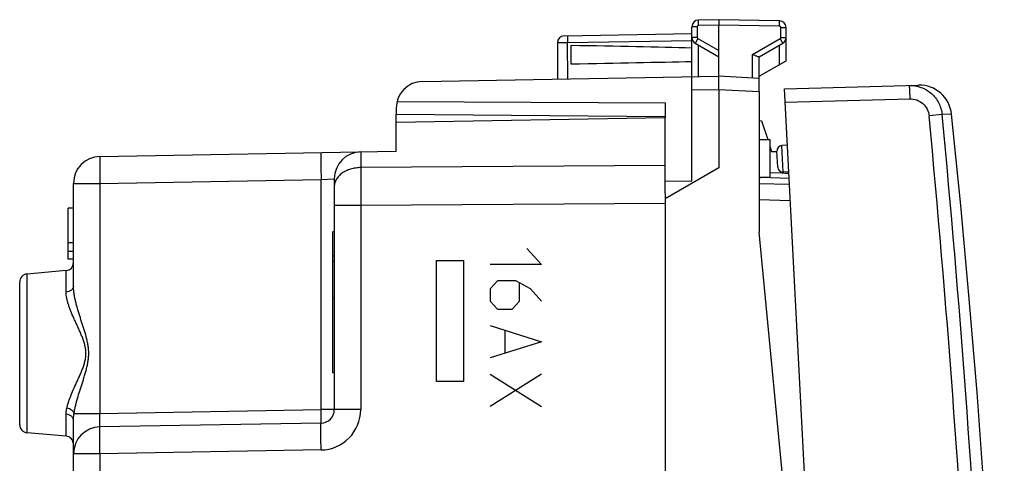
# Model space of a CAD drawing. Units: millimetres. Extents: x -60 to 69, y -25 to 49.
# Drawn here: x 32 to 69, y 8 to 24 of the extents above; entities that cross this region are included whole.
import ezdxf

# ---------------------------------------------------------------- set-up
doc = ezdxf.new("R2010")
doc.units = ezdxf.units.MM
doc.header["$LTSCALE"] = 16.335
doc.layers.get('0').update_dxf_attribs({"linetype": 'CONTINUOUS'})
for name, color, linetype in [('ASSI', 7, 'CONTINUOUS'), ('DRAFT', 7, 'CONTINUOUS'), ('RACCORDO', 7, 'CONTINUOUS'), ('SUPERFICI', 7, 'CONTINUOUS')]:
    doc.layers.add(name, color=color, linetype=linetype)

msp = doc.modelspace()

# ---------------------------------------------------------------- linework, layer by layer
at = {"color": 7, "linetype": 'CONTINUOUS'}
for p, q in [((59.43, 21.682), (59.43, 16.461)), ((59.523, 20.601), (59.43, 20.596)), ((60.545, 18.46), (59.498, 18.497)), ((61.03, -0.139), (59.43, 16.461)), ((47.431, 10.911), (47.431, 15.411)), ((47.431, 15.411), (48.431, 15.411)), ((48.431, 15.411), (48.431, 10.911)), ((48.431, 10.911), (47.431, 10.911))]:
    msp.add_line(p, q, dxfattribs=at)
at = {"color": 250, "linetype": 'CONTINUOUS'}
for p, q in [((50.787, 15.861), (51.33, 15.258)), ((51.33, 15.258), (49.43, 15.258)), ((49.701, 14.656), (49.43, 14.354)), ((50.38, 14.656), (49.701, 14.656)), ((50.923, 14.354), (50.38, 14.656)), ((49.43, 14.354), (49.43, 13.902)), ((50.515, 13.902), (50.515, 14.555)), ((51.33, 13.902), (50.923, 14.354)), ((49.43, 13.902), (49.701, 13.601)), ((49.701, 13.601), (50.244, 13.601)), ((50.244, 13.601), (50.515, 13.902)), ((49.43, 12.999), (51.33, 12.396)), ((49.973, 12.798), (49.973, 11.994)), ((51.33, 12.396), (49.43, 11.793)), ((51.33, 11.191), (49.43, 9.986)), ((49.43, 11.191), (51.33, 9.986))]:
    msp.add_line(p, q, dxfattribs=at)
at = {"color": 7, "linetype": 'CONTINUOUS'}
msp.add_lwpolyline([(68.547, -7.648), (68.522, -6.892), (68.385, -3.408), (68.218, 0.074), (68.02, 3.555), (67.792, 7.034), (67.534, 10.511), (67.245, 13.986), (66.926, 17.457), (66.585, 20.853)], dxfattribs=at)
msp.add_arc((59.515, 18.996), 0.5, 260.1349, 268, dxfattribs=at)
at = {"color": 250, "linetype": 'CONTINUOUS'}
msp.add_open_spline([(59.498, 18.497), (59.497, 18.497), (59.496, 18.498), (59.495, 18.503), (59.495, 18.508), (59.494, 18.512)], degree=3, knots=[0, 0, 0, 0, 0.087899, 0.278963, 1, 1, 1, 1], dxfattribs=at)
at = {"layer": 'ASSI', "color": 7, "linetype": 'CONTINUOUS'}
for p, q in [((57.93, 24.361), (57.175, 24.348)), ((60.184, 24.321), (57.93, 24.361)), ((57.93, 24.361), (57.93, 24.161)), ((52.175, 23.76), (56.93, 23.843)), ((56.93, 18.366), (56.93, 24.098)), ((57.93, 22.261), (57.93, 24.161)), ((60.43, 22.838), (60.43, 24.071)), ((51.93, 23.51), (51.93, 22.156)), ((57.055, 23.489), (57.93, 22.983)), ((59.425, 22.981), (60.305, 23.489)), ((52.43, 23.4), (52.43, 22.721)), ((59.43, 21.682), (59.43, 22.983)), ((59.43, 22.261), (60.43, 22.838)), ((46.912, 22.068), (57.93, 22.261)), ((59.43, 22.182), (57.93, 22.261)), ((57.93, 21.761), (57.93, 18.861)), ((45.962, 21.322), (55.93, 21.271)), ((55.93, 21.271), (55.93, 20.711)), ((45.93, 21.069), (45.93, 20.848)), ((45.93, 20.848), (55.93, 20.761)), ((57.93, 18.861), (55.93, 17.706)), ((55.93, 17.904), (55.93, 18.748)), ((55.93, 18.371), (56.93, 18.366)), ((55.93, 17.706), (55.93, -17.985))]:
    msp.add_line(p, q, dxfattribs=at)
at = {"layer": 'ASSI', "color": 250, "linetype": 'CONTINUOUS'}
for p, q in [((57.126, 24.098), (56.93, 24.098)), ((57.126, 24.098), (57.126, 23.705)), ((57.93, 24.161), (57.175, 24.148)), ((60.184, 24.121), (57.93, 24.161)), ((60.233, 23.705), (60.233, 24.071)), ((60.233, 24.071), (60.43, 24.071)), ((52.301, 23.513), (56.93, 23.593)), ((52.319, 22.163), (52.301, 23.513)), ((57.126, 23.705), (56.93, 23.705)), ((57.151, 23.662), (57.93, 23.212)), ((59.184, 23.071), (60.208, 23.662)), ((60.233, 23.705), (60.43, 23.705)), ((57.175, 22.248), (57.175, 23.419)), ((59.184, 22.195), (59.184, 23.071)), ((60.184, 22.696), (60.184, 23.419)), ((57.93, 21.761), (56.93, 21.743)), ((59.43, 21.682), (57.93, 21.761))]:
    msp.add_line(p, q, dxfattribs=at)
at = {"layer": 'ASSI', "color": 7, "linetype": 'CONTINUOUS'}
for centre, radius, start, end in [((57.18, 24.098), 0.25, 91, 180), ((60.18, 24.071), 0.25, 0, 89), ((52.18, 23.51), 0.25, 91, 180), ((57.18, 23.705), 0.25, 180.0199, 240.0045), ((60.18, 23.705), 0.25, 300.0194, 0.0046), ((46.93, 21.069), 1, 91, 180)]:
    msp.add_arc(centre, radius, start, end, dxfattribs=at)
at = {"layer": 'ASSI', "color": 250, "linetype": 'CONTINUOUS'}
for centre, start, end in [((57.176, 24.098), 91.0007, 179.9993), ((60.183, 24.071), 0.0007, 88.9993), ((57.176, 23.705), 179.9989, 240.0011), ((60.183, 23.705), 299.9988, 0.0012)]:
    msp.add_arc(centre, 0.05, start, end, dxfattribs=at)
at = {"layer": 'ASSI', "color": 7, "linetype": 'CONTINUOUS'}
for start_param, end_param in [(0.5714, 0.836265), (-0.836265, -0.5714)]:
    msp.add_ellipse((34.782, 23.061), major_axis=(26.33, 0), ratio=0.017368, start_param=start_param, end_param=end_param, dxfattribs=at)
at = {"layer": 'ASSI', "color": 250, "linetype": 'CONTINUOUS'}
for points, knots in [([(57.175, 24.148), (57.175, 24.161), (57.175, 24.186), (57.174, 24.223), (57.174, 24.257), (57.174, 24.287), (57.174, 24.309), (57.174, 24.323), (57.174, 24.332), (57.174, 24.338), (57.175, 24.343), (57.175, 24.346), (57.175, 24.348), (57.175, 24.348)], [0, 0, 0, 0, 0.194589, 0.382483, 0.555344, 0.706733, 0.830963, 0.881442, 0.923443, 0.956491, 0.980351, 0.994864, 1, 1, 1, 1]), ([(60.184, 24.121), (60.184, 24.134), (60.185, 24.16), (60.185, 24.197), (60.185, 24.231), (60.186, 24.261), (60.185, 24.283), (60.185, 24.297), (60.185, 24.306), (60.185, 24.312), (60.185, 24.317), (60.184, 24.319), (60.184, 24.321), (60.184, 24.321)], [0, 0, 0, 0, 0.194589, 0.382483, 0.555344, 0.706733, 0.830963, 0.881442, 0.923443, 0.956491, 0.980351, 0.994864, 1, 1, 1, 1]), ([(51.93, 23.51), (51.93, 23.51), (51.931, 23.51), (51.932, 23.51), (51.934, 23.51), (51.939, 23.51), (51.947, 23.51), (51.959, 23.51), (51.974, 23.509), (51.993, 23.509), (52.015, 23.51), (52.049, 23.51), (52.097, 23.51), (52.16, 23.511), (52.229, 23.512), (52.277, 23.512), (52.301, 23.513)], [0, 0, 0, 0, 0.001274, 0.004898, 0.010891, 0.019244, 0.04296, 0.075886, 0.117675, 0.167918, 0.226192, 0.29193, 0.443147, 0.615979, 0.804156, 1, 1, 1, 1]), ([(52.301, 23.762), (52.301, 23.762), (52.301, 23.76), (52.3, 23.757), (52.3, 23.751), (52.3, 23.743), (52.3, 23.732), (52.299, 23.714), (52.299, 23.687), (52.299, 23.65), (52.3, 23.607), (52.3, 23.561), (52.301, 23.529), (52.301, 23.513)], [0, 0, 0, 0, 0.005136, 0.019649, 0.043509, 0.076557, 0.118558, 0.169037, 0.293267, 0.444656, 0.617517, 0.805411, 1, 1, 1, 1]), ([(57.151, 23.662), (57.145, 23.651), (57.132, 23.629), (57.114, 23.597), (57.097, 23.567), (57.083, 23.541), (57.072, 23.523), (57.065, 23.51), (57.061, 23.503), (57.059, 23.497), (57.056, 23.493), (57.056, 23.49), (57.054, 23.489), (57.055, 23.489)], [0, 0, 0, 0, 0.195066, 0.383171, 0.556051, 0.707336, 0.831403, 0.881794, 0.923713, 0.956688, 0.980486, 0.994944, 1, 1, 1, 1]), ([(60.208, 23.662), (60.215, 23.651), (60.227, 23.629), (60.246, 23.597), (60.262, 23.567), (60.277, 23.541), (60.287, 23.523), (60.294, 23.51), (60.298, 23.503), (60.301, 23.497), (60.303, 23.493), (60.304, 23.49), (60.305, 23.489), (60.305, 23.489)], [0, 0, 0, 0, 0.195065, 0.383171, 0.55605, 0.707336, 0.831403, 0.881794, 0.923713, 0.956688, 0.980486, 0.994944, 1, 1, 1, 1])]:
    msp.add_open_spline(points, degree=3, knots=knots, dxfattribs=at)
at = {"layer": 'ASSI', "color": 7, "linetype": 'CONTINUOUS'}
for points, knots in [([(59.382, 22.986), (59.369, 22.99), (59.339, 23.002), (59.273, 23.03), (59.22, 23.054), (59.184, 23.071)], [0, 0, 0, 0, 0.200667, 0.444549, 1, 1, 1, 1]), ([(59.425, 22.981), (59.421, 22.978), (59.405, 22.979), (59.391, 22.983), (59.382, 22.986)], [0, 0, 0, 0, 0.3698, 1, 1, 1, 1]), ([(57.93, 21.761), (57.93, 21.825), (57.93, 21.917), (57.931, 22.035), (57.931, 22.11), (57.931, 22.171), (57.932, 22.217), (57.931, 22.245), (57.93, 22.258), (57.93, 22.261)], [0, 0, 0, 0, 0.382724, 0.555606, 0.707101, 0.831479, 0.923871, 0.980746, 1, 1, 1, 1])]:
    msp.add_open_spline(points, degree=3, knots=knots, dxfattribs=at)
at = {"layer": 'DRAFT', "color": 7, "linetype": 'CONTINUOUS'}
for p, q in [((59.523, 20.601), (59.749, 19.905)), ((59.43, 19.911), (59.83, 19.904)), ((59.83, 19.904), (59.83, 18.518)), ((59.83, 19.657), (59.891, 19.468)), ((59.891, 19.468), (60.091, 19.461)), ((60.48, 19.698), (60.277, 19.684)), ((60.532, 18.703), (60.329, 18.696)), ((59.43, 18.511), (59.83, 18.518))]:
    msp.add_line(p, q, dxfattribs=at)
at = {"layer": 'RACCORDO', "color": 7, "linetype": 'CONTINUOUS'}
for p, q in [((60.37, 21.797), (65.36, 21.927)), ((62.683, -22.343), (60.37, 21.797)), ((45.93, 20.536), (45.93, 20.848)), ((60.122, 18.885), (60.091, 19.474)), ((60.545, 18.46), (59.498, 18.497)), ((60.557, 18.231), (59.43, 18.261))]:
    msp.add_line(p, q, dxfattribs=at)
at = {"layer": 'RACCORDO', "color": 250, "linetype": 'CONTINUOUS'}
for p, q in [((60.396, 21.298), (65.033, 21.419)), ((66.234, 20.832), (65.751, 20.786)), ((66.585, 20.852), (66.234, 20.834)), ((60.329, 18.696), (60.277, 19.684)), ((59.83, 18.684), (60.288, 18.668)), ((60.588, 17.631), (59.43, 17.661))]:
    msp.add_line(p, q, dxfattribs=at)
at = {"layer": 'RACCORDO', "color": 7, "linetype": 'CONTINUOUS'}
for centre, radius, start, end in [((65.391, 20.728), 1.2, 5.9854, 91.5), ((60.291, 19.484), 0.2, 94, 183), ((60.322, 18.895), 0.2, 183, 272)]:
    msp.add_arc(centre, radius, start, end, dxfattribs=at)
at = {"layer": 'RACCORDO', "color": 250, "linetype": 'CONTINUOUS'}
for centre, radius, start, end in [((-417.481, -25.377), 485.431, 0.54317, 5.45683), ((-418.27, -25.418), 486.707, 0.54711, 5.45289), ((61.189, 45.596), 26.943, 268.0835, 268.3444)]:
    msp.add_arc(centre, radius, start, end, dxfattribs=at)
for points, knots in [([(65.006, 21.918), (65.156, 21.922), (65.459, 21.873), (65.853, 21.638), (66.134, 21.276), (66.22, 20.981), (66.234, 20.832)], [0, 0, 0, 0, 0.250002, 0.499994, 0.74999, 1, 1, 1, 1]), ([(65.006, 21.918), (65.007, 21.918), (65.007, 21.917), (65.008, 21.914), (65.01, 21.907), (65.011, 21.895), (65.013, 21.879), (65.014, 21.858), (65.016, 21.833), (65.018, 21.804), (65.02, 21.758), (65.023, 21.693), (65.027, 21.608), (65.03, 21.515), (65.032, 21.451), (65.033, 21.419)], [0, 0, 0, 0, 0.00176, 0.005596, 0.020199, 0.044114, 0.077218, 0.119181, 0.169585, 0.227997, 0.293848, 0.445145, 0.617767, 0.805319, 1, 1, 1, 1]), ([(65.033, 21.419), (65.12, 21.421), (65.297, 21.393), (65.527, 21.256), (65.692, 21.045), (65.742, 20.873), (65.751, 20.786)], [0, 0, 0, 0, 0.24998, 0.499966, 0.749972, 1, 1, 1, 1])]:
    msp.add_open_spline(points, degree=3, knots=knots, dxfattribs=at)
msp.add_open_spline([(60.411, 18.664), (60.452, 18.663), (60.493, 18.662), (60.534, 18.659)], degree=3, dxfattribs=at)
at = {"layer": 'SUPERFICI', "color": 7, "linetype": 'CONTINUOUS'}
for p, q in [((55.93, 20.711), (45.93, 20.536)), ((45.93, 19.472), (45.93, 20.536)), ((55.93, 18.748), (55.93, 20.711)), ((34.912, 19.279), (45.93, 19.472)), ((43.63, 18.449), (43.63, 9.871)), ((33.93, 14.461), (33.93, 18.28)), ((55.93, 17.904), (55.93, 17.723)), ((33.73, 15.461), (33.73, 17.361)), ((33.93, 17.361), (33.73, 17.361)), ((43.58, 11.237), (43.58, 16.484)), ((43.63, 16.484), (43.58, 16.484)), ((33.93, 16.067), (33.73, 16.067)), ((33.93, 15.744), (33.73, 15.744)), ((33.93, 15.461), (33.73, 15.461)), ((43.63, 15.587), (43.58, 15.587)), ((33.656, 15.037), (32.204, 14.91)), ((43.63, 15.37), (43.58, 15.37)), ((31.93, 9.311), (31.93, 14.611)), ((43.63, 14.018), (43.58, 14.018)), ((43.63, 11.237), (43.58, 11.237)), ((33.93, 4.254), (33.93, 9.48)), ((43.138, 9.371), (34.912, 9.228)), ((33.656, 8.885), (32.204, 9.012))]:
    msp.add_line(p, q, dxfattribs=at)
at = {"layer": 'SUPERFICI', "color": 250, "linetype": 'CONTINUOUS'}
for p, q in [((44.612, 19.449), (44.612, 18.865)), ((55.93, 18.946), (44.612, 18.865)), ((34.912, 18.28), (43.138, 18.423)), ((43.138, 18.423), (43.63, 18.449)), ((43.138, 9.871), (43.138, 18.423)), ((33.93, 18.28), (34.912, 18.28)), ((34.912, 18.28), (34.912, 9.728)), ((44.612, 17.451), (43.63, 17.451)), ((55.93, 17.532), (44.612, 17.451)), ((44.612, 17.451), (44.612, 9.871)), ((33.656, 14.239), (33.656, 15.037)), ((32.204, 9.012), (32.204, 14.91)), ((33.656, 8.885), (33.656, 9.699)), ((33.951, 9.728), (34.912, 9.728)), ((34.912, 9.728), (43.138, 9.871)), ((44.612, 9.871), (43.138, 9.871)), ((34.912, 8.228), (33.93, 8.228)), ((43.138, 8.372), (34.912, 8.228)), ((34.912, 8.228), (34.912, 2.584))]:
    msp.add_line(p, q, dxfattribs=at)
at = {"layer": 'SUPERFICI', "color": 7, "linetype": 'CONTINUOUS'}
for centre, radius, start, end in [((44.63, 18.449), 1, 91, 180), ((34.93, 18.28), 1, 91, 180), ((33.63, 15.336), 0.3, 275, 360), ((32.23, 14.611), 0.3, 95, 180), ((43.13, 9.871), 0.5, 271, 360), ((32.23, 9.311), 0.3, 180, 265), ((34.93, 8.228), 1, 91, 180), ((33.63, 8.586), 0.3, 0, 85)]:
    msp.add_arc(centre, radius, start, end, dxfattribs=at)
at = {"layer": 'SUPERFICI', "color": 250, "linetype": 'CONTINUOUS'}
msp.add_arc((43.112, 9.871), 1.5, 271, 360, dxfattribs=at)
for points, knots in [([(43.138, 19.423), (43.138, 19.423), (43.138, 19.423), (43.138, 19.422), (43.137, 19.42), (43.137, 19.417), (43.136, 19.411), (43.135, 19.403), (43.135, 19.392), (43.134, 19.379), (43.134, 19.364), (43.133, 19.346), (43.133, 19.326), (43.132, 19.295), (43.132, 19.252), (43.131, 19.193), (43.131, 19.128), (43.131, 19.055), (43.132, 18.977), (43.132, 18.893), (43.133, 18.804), (43.134, 18.712), (43.136, 18.585), (43.137, 18.488), (43.138, 18.423)], [0, 0, 0, 0, 0.000523, 0.001522, 0.003085, 0.005232, 0.011295, 0.019722, 0.0305, 0.043606, 0.059012, 0.07668, 0.09657, 0.118634, 0.169067, 0.227496, 0.293361, 0.366029, 0.444799, 0.528916, 0.617568, 0.709904, 0.805035, 1, 1, 1, 1]), ([(34.912, 19.279), (34.912, 19.279), (34.912, 19.279), (34.911, 19.278), (34.911, 19.276), (34.91, 19.273), (34.91, 19.268), (34.909, 19.259), (34.908, 19.249), (34.908, 19.236), (34.907, 19.22), (34.907, 19.202), (34.906, 19.183), (34.906, 19.152), (34.905, 19.108), (34.905, 19.05), (34.905, 18.984), (34.905, 18.912), (34.905, 18.833), (34.906, 18.749), (34.907, 18.661), (34.908, 18.569), (34.91, 18.441), (34.911, 18.345), (34.912, 18.28)], [0, 0, 0, 0, 0.000523, 0.001522, 0.003085, 0.005232, 0.011295, 0.019722, 0.0305, 0.043606, 0.059012, 0.07668, 0.09657, 0.118634, 0.169067, 0.227496, 0.293361, 0.366029, 0.444799, 0.528916, 0.617568, 0.709904, 0.805035, 1, 1, 1, 1]), ([(44.612, 18.865), (44.548, 18.864), (44.42, 18.854), (44.236, 18.812), (44.066, 18.747), (43.916, 18.66), (43.793, 18.553), (43.715, 18.45), (43.671, 18.362), (43.647, 18.295), (43.633, 18.227), (43.63, 18.181), (43.63, 18.158)], [0, 0, 0, 0, 0.1451, 0.287278, 0.424141, 0.553855, 0.675435, 0.789026, 0.843343, 0.89634, 0.948409, 1, 1, 1, 1]), ([(44.612, 18.865), (44.612, 18.764), (44.611, 18.547), (44.611, 18.076), (44.611, 17.706), (44.612, 17.451)], [0, 0, 0, 0, 0.214312, 0.458811, 1, 1, 1, 1]), ([(33.93, 14.461), (33.93, 14.447), (33.926, 14.419), (33.91, 14.379), (33.885, 14.342), (33.851, 14.309), (33.81, 14.281), (33.746, 14.252), (33.692, 14.242), (33.656, 14.239)], [0, 0, 0, 0, 0.107142, 0.217168, 0.33238, 0.454136, 0.58277, 0.717702, 1, 1, 1, 1]), ([(33.951, 9.728), (33.958, 9.773), (33.973, 9.864), (34.003, 10.001), (34.038, 10.141), (34.091, 10.332), (34.165, 10.575), (34.245, 10.82), (34.309, 11.019), (34.355, 11.172), (34.4, 11.326), (34.439, 11.483), (34.471, 11.642), (34.493, 11.803), (34.5, 11.966), (34.492, 12.129), (34.469, 12.291), (34.437, 12.45), (34.397, 12.606), (34.352, 12.76), (34.305, 12.912), (34.241, 13.112), (34.162, 13.356), (34.088, 13.599), (34.035, 13.79), (34.001, 13.93), (33.971, 14.067), (33.949, 14.201), (33.934, 14.332), (33.93, 14.418), (33.93, 14.461)], [0, 0, 0, 0, 0.02801, 0.05685, 0.086426, 0.11665, 0.178721, 0.242514, 0.274916, 0.307593, 0.340504, 0.37361, 0.406873, 0.440248, 0.473681, 0.507112, 0.54048, 0.573734, 0.606828, 0.639724, 0.672383, 0.704765, 0.768507, 0.83051, 0.860693, 0.890222, 0.919008, 0.946958, 0.973979, 1, 1, 1, 1]), ([(33.683, 9.925), (33.692, 9.965), (33.712, 10.046), (33.749, 10.167), (33.792, 10.291), (33.859, 10.461), (33.954, 10.679), (34.056, 10.9), (34.139, 11.081), (34.201, 11.221), (34.26, 11.363), (34.314, 11.51), (34.358, 11.66), (34.383, 11.79), (34.393, 11.895), (34.395, 11.975), (34.391, 12.054), (34.379, 12.159), (34.351, 12.288), (34.305, 12.438), (34.25, 12.583), (34.19, 12.726), (34.128, 12.865), (34.065, 13.001), (34.003, 13.136), (33.924, 13.311), (33.85, 13.483), (33.784, 13.653), (33.742, 13.776), (33.706, 13.897), (33.678, 14.014), (33.66, 14.128), (33.656, 14.203), (33.656, 14.239)], [0, 0, 0, 0, 0.026543, 0.054226, 0.082951, 0.112612, 0.174333, 0.23865, 0.271586, 0.304952, 0.338693, 0.372755, 0.407085, 0.441616, 0.458939, 0.476275, 0.493608, 0.510922, 0.545424, 0.579712, 0.613722, 0.6474, 0.680696, 0.71355, 0.745898, 0.777667, 0.839127, 0.868632, 0.897183, 0.924673, 0.951008, 0.976119, 1, 1, 1, 1]), ([(33.656, 9.699), (33.656, 9.718), (33.659, 9.794), (33.672, 9.869), (33.683, 9.925)], [0, 0, 0, 0, 0.240807, 1, 1, 1, 1]), ([(33.951, 9.728), (33.948, 9.739), (33.94, 9.763), (33.921, 9.796), (33.894, 9.827), (33.848, 9.865), (33.778, 9.903), (33.716, 9.92), (33.683, 9.925)], [0, 0, 0, 0, 0.101607, 0.210124, 0.326463, 0.450587, 0.717851, 1, 1, 1, 1]), ([(33.93, 9.48), (33.93, 9.493), (33.926, 9.521), (33.91, 9.561), (33.885, 9.598), (33.851, 9.63), (33.81, 9.658), (33.746, 9.687), (33.692, 9.697), (33.656, 9.699)], [0, 0, 0, 0, 0.106679, 0.216324, 0.331299, 0.452987, 0.581723, 0.716903, 1, 1, 1, 1]), ([(33.93, 9.48), (33.93, 9.52), (33.935, 9.603), (33.945, 9.686), (33.951, 9.728)], [0, 0, 0, 0, 0.48865, 1, 1, 1, 1]), ([(34.912, 9.228), (34.912, 9.228), (34.911, 9.228), (34.911, 9.229), (34.91, 9.231), (34.91, 9.234), (34.909, 9.24), (34.908, 9.251), (34.907, 9.267), (34.906, 9.288), (34.905, 9.313), (34.905, 9.342), (34.905, 9.375), (34.905, 9.412), (34.906, 9.466), (34.907, 9.539), (34.909, 9.632), (34.911, 9.695), (34.912, 9.728)], [0, 0, 0, 0, 0.002036, 0.003724, 0.005949, 0.012094, 0.020551, 0.044416, 0.077427, 0.1193, 0.169652, 0.228008, 0.293808, 0.36642, 0.445144, 0.617824, 0.805183, 1, 1, 1, 1]), ([(43.138, 9.371), (43.139, 9.371), (43.139, 9.372), (43.139, 9.373), (43.139, 9.374), (43.14, 9.377), (43.14, 9.382), (43.14, 9.387), (43.141, 9.393), (43.141, 9.401), (43.141, 9.41), (43.141, 9.42), (43.142, 9.435), (43.142, 9.457), (43.142, 9.486), (43.142, 9.519), (43.142, 9.555), (43.142, 9.595), (43.142, 9.637), (43.141, 9.697), (43.14, 9.775), (43.139, 9.839), (43.138, 9.871)], [0, 0, 0, 0, 0.000523, 0.001522, 0.005229, 0.011293, 0.019719, 0.030497, 0.043604, 0.059009, 0.076677, 0.096568, 0.118631, 0.169064, 0.227494, 0.293359, 0.366027, 0.444798, 0.528914, 0.617567, 0.805034, 1, 1, 1, 1]), ([(34.912, 8.228), (34.911, 8.293), (34.91, 8.39), (34.908, 8.517), (34.907, 8.609), (34.906, 8.698), (34.905, 8.782), (34.905, 8.86), (34.905, 8.933), (34.905, 8.998), (34.905, 9.057), (34.906, 9.1), (34.906, 9.131), (34.907, 9.151), (34.907, 9.169), (34.908, 9.184), (34.908, 9.197), (34.909, 9.208), (34.91, 9.216), (34.91, 9.222), (34.911, 9.225), (34.911, 9.227), (34.912, 9.227), (34.912, 9.228), (34.912, 9.228)], [0, 0, 0, 0, 0.194965, 0.290096, 0.382432, 0.471084, 0.555201, 0.633971, 0.706639, 0.772504, 0.830933, 0.881366, 0.90343, 0.92332, 0.940988, 0.956394, 0.9695, 0.980278, 0.988705, 0.994768, 0.996915, 0.998478, 0.999477, 1, 1, 1, 1]), ([(43.138, 8.372), (43.137, 8.437), (43.136, 8.533), (43.134, 8.661), (43.133, 8.753), (43.132, 8.841), (43.132, 8.925), (43.131, 9.004), (43.131, 9.076), (43.131, 9.142), (43.132, 9.2), (43.132, 9.244), (43.133, 9.275), (43.133, 9.295), (43.134, 9.312), (43.134, 9.328), (43.135, 9.341), (43.135, 9.351), (43.136, 9.36), (43.137, 9.365), (43.137, 9.369), (43.138, 9.37), (43.138, 9.371), (43.138, 9.371), (43.138, 9.371)], [0, 0, 0, 0, 0.194965, 0.290096, 0.382432, 0.471084, 0.555201, 0.633971, 0.706639, 0.772504, 0.830933, 0.881366, 0.90343, 0.92332, 0.940988, 0.956394, 0.9695, 0.980278, 0.988705, 0.994768, 0.996915, 0.998478, 0.999477, 1, 1, 1, 1])]:
    msp.add_open_spline(points, degree=3, knots=knots, dxfattribs=at)

doc.saveas('drawing.dxf')
